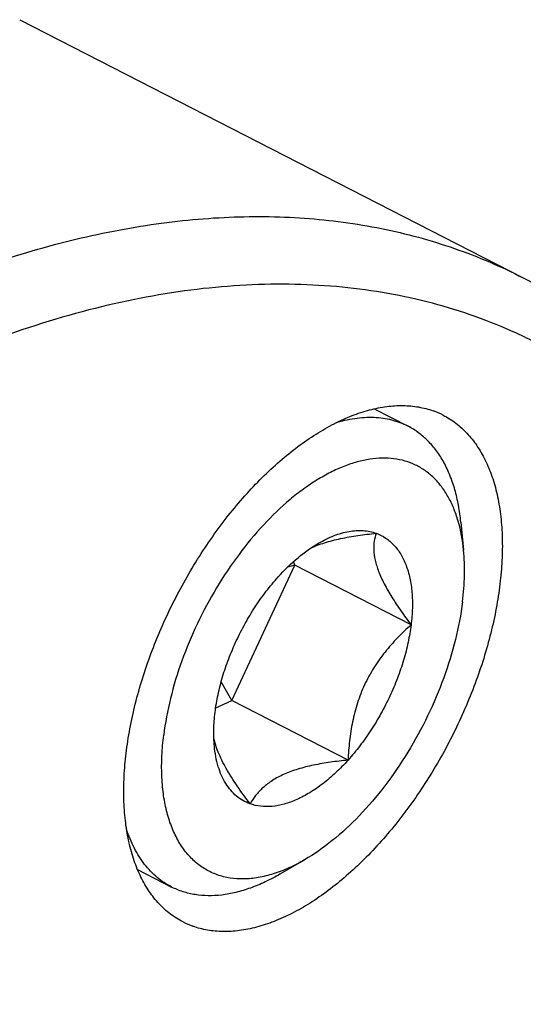
# Model space of a CAD drawing. Units: millimetres. Extents: x -63 to 420, y -54 to 297.
# Drawn here: x 81 to 91, y 108 to 127 of the extents above; entities that cross this region are included whole.
import ezdxf

# ---------------------------------------------------------------- set-up
doc = ezdxf.new("R2010")
doc.units = ezdxf.units.MM
doc.header["$LTSCALE"] = 23.1
doc.layers.add('30535301_CL', color=7, linetype='CONTINUOUS')
doc.layers.add('DIN912-M6X20-12_9_HP_CL', color=7, linetype='CONTINUOUS')

msp = doc.modelspace()

# ---------------------------------------------------------------- linework, layer by layer
at = {"layer": '30535301_CL', "color": 7, "linetype": 'CONTINUOUS'}
msp.add_line((81.329, 126.6773), (91.0464, 121.6923), dxfattribs=at)
for centre, start, end in [((88.7587, 117.5903), 62.85701, 70.20223), ((85.2245, 110.7027), 242.85701, 250.20223)]:
    msp.add_arc(centre, 1.6293, start, end, dxfattribs=at)
for points, knots in [([(51.9324, 72.7314), (51.8738, 73.4278), (51.804, 74.8543), (51.8348, 77.0383), (51.9985, 79.2994), (52.2943, 81.6248), (52.7204, 84.0011), (53.2743, 86.4149), (53.953, 88.8523), (54.7525, 91.2995), (55.6682, 93.7424), (56.695, 96.167), (57.827, 98.5596), (59.0576, 100.9063), (60.3798, 103.1937), (61.7861, 105.4088), (63.2684, 107.5389), (64.8182, 109.5717), (66.4267, 111.4958), (68.0846, 113.3), (69.7826, 114.974), (71.5109, 116.5084), (73.2597, 117.8944), (75.0192, 119.124), (76.7793, 120.1903), (78.5303, 121.0871), (80.2623, 121.8091), (81.9656, 122.3522), (83.3698, 122.6562), (84.4671, 122.8035), (85.5225, 122.8864), (86.8102, 122.8773), (88.0652, 122.7105), (89.0262, 122.4831), (89.7223, 122.2676), (90.3973, 122.0064), (90.8329, 121.8019), (91.0464, 121.6923)], [0, 0, 0, 0, 0.0295829, 0.0604056, 0.0924048, 0.1254981, 0.1595872, 0.19456, 0.2302934, 0.2666549, 0.3035046, 0.3406974, 0.378084, 0.4155134, 0.4528337, 0.4898945, 0.5265481, 0.5626515, 0.5980678, 0.6326684, 0.6663347, 0.6989604, 0.7304538, 0.7607404, 0.789766, 0.8174998, 0.8439385, 0.86911, 0.8930782, 0.904646, 0.9159554, 0.9378705, 0.9590214, 0.9693863, 0.9796486, 0.9898417, 1, 1, 1, 1]), ([(98.1615, 108.7353), (98.0622, 109.498), (97.805, 110.972), (97.2175, 113.0714), (96.4439, 114.9758), (95.6377, 116.4053), (94.9054, 117.4267), (94.3217, 118.1241), (93.6977, 118.761), (93.0347, 119.3359), (92.3341, 119.8476), (91.5975, 120.2949), (90.8266, 120.6766), (90.0231, 120.992), (89.1889, 121.2404), (88.3258, 121.4212), (87.4358, 121.5341), (86.201, 121.5946), (84.5926, 121.4929), (82.615, 121.1004), (80.5817, 120.441), (78.51, 119.5211), (76.4167, 118.3492), (75.0537, 117.4304), (74.3723, 116.934)], [0, 0, 0, 0, 0.0714764, 0.1388231, 0.2022263, 0.262058, 0.2908256, 0.3189341, 0.3464875, 0.3736014, 0.4004005, 0.4270171, 0.4535877, 0.4802496, 0.5071384, 0.534384, 0.5621085, 0.5904238, 0.6491777, 0.7113336, 0.7773303, 0.8474135, 0.9216595, 1, 1, 1, 1]), ([(91.0464, 121.6923), (91.2935, 121.5656), (91.7788, 121.2912), (92.4736, 120.8208), (93.1348, 120.2919), (93.7609, 119.7057), (94.3508, 119.0633), (95.096, 118.123), (95.9306, 116.8051), (96.757, 115.0425), (97.4153, 113.0938), (97.9012, 110.9743), (98.1027, 109.4979), (98.1763, 108.737)], [0, 0, 0, 0, 0.0540352, 0.1083185, 0.1630929, 0.2185912, 0.2750317, 0.332615, 0.4518446, 0.577535, 0.7105121, 0.8512682, 1, 1, 1, 1]), ([(84.4812, 109.2529), (84.396, 109.2966), (84.2315, 109.4005), (84.0121, 109.5999), (83.8211, 109.8413), (83.6601, 110.122), (83.5303, 110.4392), (83.4325, 110.79), (83.3676, 111.1712), (83.3359, 111.5794), (83.3376, 112.0109), (83.3729, 112.4619), (83.4412, 112.9282), (83.5774, 113.5732), (83.8269, 114.3887), (84.2356, 115.3459), (84.7431, 116.2601), (85.2384, 116.9666), (85.6694, 117.4817), (86.0014, 117.8334), (86.3425, 118.1515), (86.6896, 118.4329), (87.0395, 118.6752), (87.3892, 118.8761), (87.7355, 119.0338), (88.0754, 119.1467), (88.406, 119.2137), (88.7243, 119.2338), (89.0272, 119.2066), (89.2193, 119.1562), (89.3106, 119.1233)], [0, 0, 0, 0, 0.0214133, 0.0432888, 0.0660443, 0.0900217, 0.1154725, 0.1425581, 0.1713577, 0.2018793, 0.2340718, 0.2678344, 0.3030258, 0.3394718, 0.4152738, 0.4934475, 0.5719925, 0.6488817, 0.6861161, 0.7222398, 0.7570586, 0.7904067, 0.8221528, 0.8522089, 0.8805387, 0.9071686, 0.9321991, 0.9558154, 0.9782941, 1, 1, 1, 1]), ([(89.502, 119.0402), (89.5872, 118.9965), (89.7517, 118.8926), (89.9711, 118.6931), (90.1621, 118.4517), (90.323, 118.171), (90.4529, 117.8538), (90.5507, 117.503), (90.6156, 117.1218), (90.6473, 116.7136), (90.6455, 116.2821), (90.6103, 115.8311), (90.542, 115.3648), (90.4058, 114.7199), (90.1563, 113.9044), (89.7476, 112.9472), (89.2401, 112.0329), (88.7448, 111.3265), (88.3137, 110.8114), (87.9817, 110.4596), (87.6407, 110.1416), (87.2936, 109.8601), (86.9437, 109.6179), (86.594, 109.417), (86.2477, 109.2593), (85.9078, 109.1464), (85.5772, 109.0794), (85.2589, 109.0592), (84.956, 109.0864), (84.7639, 109.1369), (84.6726, 109.1697)], [0, 0, 0, 0, 0.0214133, 0.0432888, 0.0660443, 0.0900217, 0.1154725, 0.1425581, 0.1713577, 0.2018793, 0.2340718, 0.2678344, 0.3030258, 0.3394718, 0.4152738, 0.4934475, 0.5719925, 0.6488817, 0.6861161, 0.7222398, 0.7570586, 0.7904067, 0.8221528, 0.8522089, 0.8805387, 0.9071686, 0.9321991, 0.9558154, 0.9782941, 1, 1, 1, 1])]:
    msp.add_open_spline(points, degree=3, knots=knots, dxfattribs=at)
at = {"layer": 'DIN912-M6X20-12_9_HP_CL', "color": 7, "linetype": 'CONTINUOUS'}
for p, q in [((88.1682, 119.1625), (88.8253, 118.8254)), ((89.8439, 116.9746), (89.8963, 116.4328)), ((86.641, 116.1409), (86.614, 116.2115)), ((85.4238, 113.5287), (86.641, 116.1409)), ((86.641, 116.1409), (86.4988, 116.1036)), ((88.8834, 114.9905), (86.641, 116.1409)), ((85.4238, 113.5287), (85.219, 113.8931)), ((85.1124, 113.3898), (85.4238, 113.5287)), ((87.6663, 112.3783), (85.4238, 113.5287)), ((86.3583, 110.1801), (86.829, 110.4536)), ((83.6038, 110.2649), (84.2609, 109.9278))]:
    msp.add_line(p, q, dxfattribs=at)
for points, knots in [([(88.8253, 118.8254), (88.7756, 118.8509), (88.6728, 118.8964), (88.5107, 118.9472), (88.3411, 118.9805), (88.1023, 119.0016), (87.786, 118.9814), (87.5359, 118.921), (87.4092, 118.8807)], [0, 0, 0, 0, 0.1152768, 0.231597, 0.349958, 0.4712835, 0.7256564, 1, 1, 1, 1]), ([(89.8439, 116.9746), (89.8334, 117.0833), (89.8046, 117.2942), (89.7352, 117.597), (89.6411, 117.8754), (89.523, 118.1272), (89.3817, 118.3505), (89.2179, 118.5434), (89.033, 118.7041), (88.896, 118.7891), (88.8253, 118.8254)], [0, 0, 0, 0, 0.148755, 0.2895485, 0.4225631, 0.548286, 0.6675449, 0.7815238, 0.8917411, 1, 1, 1, 1]), ([(89.8963, 116.4329), (89.8779, 116.6225), (89.8296, 116.8985), (89.7122, 117.24), (89.6045, 117.4645), (89.4756, 117.6626), (89.3262, 117.8327), (89.1575, 117.9732), (88.9709, 118.0825), (88.7682, 118.1596), (88.5513, 118.2039), (88.3222, 118.2152), (88.0829, 118.1936), (87.8353, 118.1395), (87.5812, 118.0534), (87.3228, 117.9362), (87.0619, 117.7888), (86.8005, 117.6123), (86.4471, 117.3348), (86.019, 116.9229), (85.5458, 116.3516), (85.1177, 115.7112), (84.7483, 115.0218), (84.449, 114.305), (84.2294, 113.5835), (84.1375, 113.0982), (84.108, 112.8602)], [0, 0, 0, 0, 0.0578028, 0.0843373, 0.1093904, 0.1331411, 0.1558423, 0.1778193, 0.1994534, 0.2211553, 0.2433302, 0.2663432, 0.2904971, 0.3160198, 0.3430651, 0.3717172, 0.4019998, 0.433885, 0.4673009, 0.5382288, 0.6136261, 0.6919688, 0.7715407, 0.8505507, 0.9272396, 1, 1, 1, 1]), ([(86.942, 116.4705), (87.0298, 116.5116), (87.2206, 116.5836), (87.5278, 116.6623), (87.861, 116.7202), (88.0911, 116.7472), (88.2087, 116.7587)], [0, 0, 0, 0, 0.2229311, 0.4674664, 0.7282374, 1, 1, 1, 1]), ([(87.0982, 116.5693), (87.1942, 116.6251), (87.3847, 116.719), (87.6767, 116.8038), (87.9129, 116.8193), (88.0875, 116.7957), (88.1694, 116.7728), (88.2087, 116.7587)], [0, 0, 0, 0, 0.2869025, 0.5460487, 0.7810765, 0.8920214, 1, 1, 1, 1]), ([(88.2087, 116.7587), (88.1924, 116.7097), (88.1669, 116.6033), (88.1587, 116.4283), (88.1869, 116.2302), (88.2563, 116.01), (88.3667, 115.7709), (88.5131, 115.5174), (88.6881, 115.2546), (88.8164, 115.0792), (88.8834, 114.9905)], [0, 0, 0, 0, 0.0789154, 0.1661465, 0.2662324, 0.3830561, 0.5177137, 0.6679732, 0.8299563, 1, 1, 1, 1]), ([(88.2087, 116.7587), (88.273, 116.7355), (88.3976, 116.6729), (88.5593, 116.5342), (88.6926, 116.3544), (88.7954, 116.1377), (88.8669, 115.888), (88.9064, 115.6093), (88.9133, 115.3062), (88.8967, 115.0976), (88.8834, 114.9905)], [0, 0, 0, 0, 0.1005373, 0.2030077, 0.3110798, 0.4276411, 0.5544545, 0.692261, 0.8410539, 1, 1, 1, 1]), ([(86.3169, 115.9147), (86.4364, 116.0475), (86.6802, 116.2871), (86.958, 116.4878), (87.0982, 116.5693)], [0, 0, 0, 0, 0.524161, 1, 1, 1, 1]), ([(89.8751, 115.4329), (89.8964, 115.6044), (89.9221, 115.9379), (89.9118, 116.2725), (89.8963, 116.4329)], [0, 0, 0, 0, 0.5175291, 1, 1, 1, 1]), ([(85.0998, 113.3026), (85.1138, 113.4157), (85.1532, 113.6458), (85.2419, 113.9908), (85.3602, 114.3384), (85.5061, 114.6828), (85.6771, 115.0181), (85.8703, 115.3387), (86.0825, 115.639), (86.2371, 115.826), (86.3169, 115.9147)], [0, 0, 0, 0, 0.1170407, 0.2392554, 0.3652501, 0.493621, 0.6228239, 0.7512862, 0.8775245, 1, 1, 1, 1]), ([(89.8751, 115.4329), (89.845, 115.1898), (89.7506, 114.6942), (89.5238, 113.958), (89.2146, 113.2276), (88.833, 112.5273), (88.3916, 111.8796), (87.9045, 111.3057), (87.3877, 110.8242), (87.0161, 110.5624), (86.8291, 110.4537)], [0, 0, 0, 0, 0.122188, 0.2510488, 0.383766, 0.5172564, 0.6483944, 0.7742033, 0.8920722, 1, 1, 1, 1]), ([(88.8834, 114.9905), (88.7936, 114.9099), (88.6179, 114.7419), (88.3745, 114.4671), (88.1581, 114.1649), (87.9782, 113.8356), (87.8413, 113.4844), (87.7471, 113.12), (87.6901, 112.75), (87.6717, 112.502), (87.6663, 112.3783)], [0, 0, 0, 0, 0.1217965, 0.2450818, 0.3699181, 0.4960297, 0.6227421, 0.7492708, 0.8750889, 1, 1, 1, 1]), ([(88.8834, 114.9905), (88.8694, 114.8773), (88.83, 114.6472), (88.7413, 114.3023), (88.623, 113.9547), (88.4771, 113.6103), (88.3061, 113.275), (88.1128, 112.9544), (87.9007, 112.654), (87.7461, 112.467), (87.6663, 112.3783)], [0, 0, 0, 0, 0.1170407, 0.2392554, 0.3652501, 0.493621, 0.6228239, 0.7512862, 0.8775245, 1, 1, 1, 1]), ([(85.0859, 112.6465), (85.0757, 112.7517), (85.0689, 112.9712), (85.0858, 113.1901), (85.0998, 113.3026)], [0, 0, 0, 0, 0.4824711, 1, 1, 1, 1]), ([(86.8291, 110.4537), (86.7302, 110.3963), (86.5335, 110.2938), (86.2333, 110.1773), (85.9408, 110.1042), (85.6591, 110.0757), (85.3912, 110.0926), (85.1404, 110.155), (84.91, 110.2627), (84.7033, 110.4141), (84.523, 110.607), (84.3981, 110.7971), (84.3125, 110.9658), (84.2341, 111.1519), (84.1561, 111.4064), (84.0952, 111.7362), (84.0661, 112.0922), (84.0691, 112.4704), (84.0917, 112.7285), (84.108, 112.8602)], [0, 0, 0, 0, 0.0703381, 0.1361514, 0.1976336, 0.2552273, 0.3096591, 0.3619384, 0.4132977, 0.4650771, 0.5185677, 0.5748717, 0.6043709, 0.6348622, 0.6990154, 0.7676387, 0.840795, 0.918376, 1, 1, 1, 1]), ([(85.7745, 111.5344), (85.6891, 111.6474), (85.5662, 111.8168), (85.4162, 112.0457), (85.3172, 112.211), (85.2319, 112.3712), (85.1431, 112.5672), (85.0951, 112.7152), (85.0759, 112.8115)], [0, 0, 0, 0, 0.2898287, 0.4279411, 0.5598044, 0.6839918, 0.7992072, 1, 1, 1, 1]), ([(85.7745, 111.5344), (85.7271, 111.5515), (85.6349, 111.5942), (85.509, 111.6826), (85.3974, 111.7943), (85.3012, 111.9278), (85.221, 112.0817), (85.1338, 112.3193), (85.0988, 112.5131), (85.0859, 112.6465)], [0, 0, 0, 0, 0.1094197, 0.2195866, 0.3327325, 0.4509453, 0.5758865, 0.7087111, 1, 1, 1, 1]), ([(87.6663, 112.3783), (87.5898, 112.2933), (87.4341, 112.1335), (87.1875, 111.9222), (86.9374, 111.7484), (86.6878, 111.615), (86.4428, 111.5244), (86.206, 111.4785), (85.9815, 111.4786), (85.8401, 111.5108), (85.7745, 111.5344)], [0, 0, 0, 0, 0.1571286, 0.3060316, 0.4454288, 0.5746704, 0.6936217, 0.8029283, 0.9042111, 1, 1, 1, 1]), ([(87.6663, 112.3783), (87.5523, 112.3672), (87.3291, 112.3412), (87.0053, 112.2859), (86.7053, 112.2112), (86.4378, 112.1143), (86.2102, 111.9946), (86.0257, 111.855), (85.882, 111.7012), (85.8069, 111.5901), (85.7745, 111.5344)], [0, 0, 0, 0, 0.1595135, 0.3128704, 0.4572065, 0.5895128, 0.7081283, 0.8140136, 0.9101846, 1, 1, 1, 1]), ([(84.2609, 109.9278), (84.2112, 109.9533), (84.1144, 110.0102), (83.9787, 110.1121), (83.8528, 110.2303), (83.6965, 110.4117), (83.5285, 110.6799), (83.4317, 110.9179), (83.3904, 111.0441)], [0, 0, 0, 0, 0.1152939, 0.2316279, 0.350001, 0.4713318, 0.7256952, 1, 1, 1, 1]), ([(86.3583, 110.1801), (86.2639, 110.1252), (86.0758, 110.0256), (85.7893, 109.9053), (85.5084, 109.8194), (85.235, 109.7684), (84.9711, 109.753), (84.7189, 109.7734), (84.4805, 109.8299), (84.3316, 109.8916), (84.2609, 109.9278)], [0, 0, 0, 0, 0.148766, 0.2895587, 0.422567, 0.5482903, 0.6675479, 0.781526, 0.8917423, 1, 1, 1, 1])]:
    msp.add_open_spline(points, degree=3, knots=knots, dxfattribs=at)

doc.saveas('drawing.dxf')
